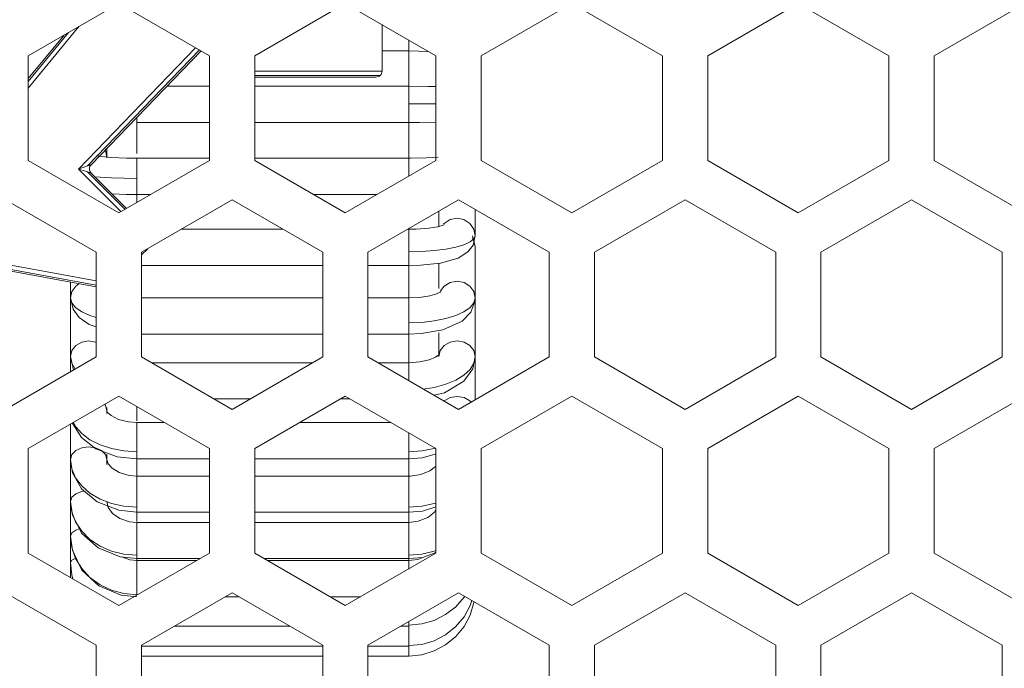
# Model space of a CAD drawing. Units: millimetres. Extents: x 54 to 594, y -420 to -54.
# Drawn here: x 457 to 465, y -217 to -211 of the extents above; entities that cross this region are included whole.
import ezdxf

# ---------------------------------------------------------------- set-up
doc = ezdxf.new("R2010")
doc.units = ezdxf.units.MM
doc.header["$MEASUREMENT"] = 0
doc.layers.add('Lag 1', color=7, linetype='Continuous', lineweight=0)

msp = doc.modelspace()

# ---------------------------------------------------------------- linework, layer by layer
at = {"layer": 'Lag 1', "color": 250, "lineweight": 18, "true_color": 0x1d1d1b}
for p, q in [((456.8589, -211.7242), (457.2788, -211.2136)), ((457.1916, -211.2638), (456.859, -211.6684)), ((457.2748, -212.393), (458.2448, -211.39)), ((457.3486, -212.3676), (458.2765, -211.4082)), ((460.0089, -211.4154), (460.0089, -211.7086)), ((459.7877, -211.5828), (458.7338, -211.5828)), ((458.7339, -211.6181), (459.7729, -211.6181)), ((457.7589, -212.0078), (457.7589, -212.2647)), ((460.0089, -212.0078), (460.0089, -212.3046)), ((457.2748, -212.393), (457.6267, -212.7449)), ((457.349, -212.4171), (457.6583, -212.7264)), ((457.4214, -213.3179), (455.9749, -213.0512)), ((455.9277, -213.0785), (457.4216, -213.3539)), ((457.7964, -213.0834), (457.7993, -213.0803)), ((460.0089, -213.7592), (460.0089, -213.9952)), ((457.7589, -214.3595), (457.7589, -214.4767)), ((457.7589, -214.7749), (457.7589, -214.9276)), ((460.0089, -214.7897), (460.0089, -214.9329)), ((457.7589, -215.2095), (457.7589, -215.3077)), ((460.0089, -215.2329), (460.0089, -215.3163)), ((457.7589, -215.6071), (457.7589, -215.6348)), ((460.0089, -215.6163), (460.0089, -215.6475)), ((457.2257, -215.7837), (457.2276, -215.7829)), ((457.7589, -215.9184), (457.7589, -215.915)), ((460.0089, -216.1373), (460.0089, -216.1658))]:
    msp.add_line(p, q, dxfattribs=at)
for points in [[(460.0089, -211.326), (460.0089, -211.3514), (460.0089, -211.3919), (460.0089, -211.4131), (460.0089, -211.4155)], [(460.0089, -211.7086), (460.0089, -211.7181), (460.0089, -211.7488), (460.0089, -211.7964), (460.0089, -211.8533)], [(460.0089, -211.8533), (460.0089, -211.911), (460.0089, -211.9608), (460.0089, -211.9952), (460.0089, -212.0084), (460.0089, -212.0087)], [(460.0089, -211.8533), (460.1161, -211.8536), (460.2192, -211.8549), (460.2338, -211.8549)], [(457.7589, -212.0086), (457.7589, -212.0086), (457.7589, -211.9951), (457.7589, -211.9644)], [(457.4965, -212.2357), (457.4975, -212.2381), (457.5089, -212.2953)], [(457.7589, -212.4703), (457.7589, -212.4121), (457.7589, -212.3603), (457.7589, -212.323), (457.7589, -212.3055), (457.7589, -212.3047)], [(460.0089, -212.3046), (460.0089, -212.3054), (460.0089, -212.3229), (460.0089, -212.3602), (460.0089, -212.412), (460.0089, -212.4517)], [(457.3486, -212.3676), (457.3327, -212.3732), (457.3147, -212.3792), (457.2951, -212.3861), (457.2748, -212.393)], [(457.2748, -212.393), (457.2952, -212.3996), (457.315, -212.406), (457.333, -212.4121), (457.3489, -212.4171)], [(457.3791, -212.3571), (457.377, -212.3579), (457.3712, -212.3597), (457.3614, -212.3632), (457.3487, -212.3677)], [(457.3797, -212.4272), (457.3736, -212.4198), (457.3689, -212.411), (457.366, -212.4018), (457.3652, -212.3923)], [(457.349, -212.4171), (457.362, -212.4214), (457.3717, -212.4245), (457.3778, -212.4264), (457.3797, -212.4272)], [(457.7589, -212.4703), (457.6515, -212.4693), (457.5483, -212.4658), (457.4533, -212.4605), (457.4099, -212.4574)], [(457.7589, -212.6047), (457.7589, -212.5986), (457.7589, -212.5713), (457.7589, -212.5264), (457.7589, -212.4703)], [(457.7589, -212.5671), (457.7589, -212.6083), (457.7589, -212.6684)], [(460.2966, -212.8487), (460.3027, -212.8424), (460.3514, -212.8109), (460.4088, -212.7998), (460.4662, -212.8109), (460.5149, -212.8424), (460.5475, -212.8895), (460.5588, -212.9453)], [(460.0089, -212.892), (460.0089, -212.8965), (460.0089, -212.9214), (460.0089, -212.9648), (460.0089, -213.0198), (460.0089, -213.0783)], [(460.0089, -213.0783), (460.1161, -213.0757), (460.2192, -213.0682), (460.3145, -213.0558), (460.3979, -213.0394), (460.4661, -213.019), (460.5169, -212.9963), (460.5484, -212.9711), (460.559, -212.9452)], [(460.5589, -213.0379), (460.5475, -212.9848), (460.5377, -212.9668)], [(460.0089, -213.0783), (460.0089, -213.1312), (460.0089, -213.1706), (460.0089, -213.1905), (460.0089, -213.1921)], [(460.0089, -213.192), (460.0089, -213.1962), (460.0089, -213.4592)], [(457.2089, -213.4594), (457.2203, -213.4062), (457.2528, -213.361), (457.278, -213.3422)], [(460.2724, -213.4017), (460.3028, -213.361), (460.3515, -213.3308), (460.4089, -213.3202), (460.4663, -213.3308), (460.515, -213.361), (460.5476, -213.4062), (460.5589, -213.4594)], [(457.4214, -213.6221), (457.3701, -213.6051), (457.3016, -213.5739), (457.2508, -213.5382), (457.2195, -213.4996), (457.2089, -213.4593)], [(460.0089, -213.4592), (460.0089, -213.4701), (460.0089, -213.5024), (460.0089, -213.5505), (460.0089, -213.6079), (460.0089, -213.6653)], [(460.0089, -213.6654), (460.1161, -213.6614), (460.2192, -213.6498), (460.3145, -213.6307), (460.3979, -213.6051), (460.4661, -213.5739), (460.5169, -213.5381), (460.5484, -213.4995), (460.559, -213.4593)], [(460.0089, -213.6654), (460.0089, -213.7144), (460.0089, -213.7474), (460.0089, -213.7593)], [(457.2089, -213.9453), (457.2203, -213.8955), (457.2528, -213.8535), (457.3015, -213.8252), (457.3589, -213.8154), (457.4163, -213.8252), (457.4214, -213.8273)], [(460.2589, -213.9453), (460.2703, -213.8955), (460.3028, -213.8535), (460.3515, -213.8252), (460.4089, -213.8154), (460.4663, -213.8252), (460.515, -213.8535), (460.5476, -213.8955), (460.5589, -213.9453)], [(457.2487, -214.0479), (457.2195, -213.999), (457.209, -213.9453)], [(460.1309, -214.2134), (460.2192, -214.1994), (460.3145, -214.174), (460.3978, -214.1396), (460.4661, -214.0981), (460.5169, -214.0505), (460.5484, -213.9989), (460.559, -213.9454)], [(460.0089, -213.9953), (460.0089, -213.9966), (460.0089, -214.0154), (460.0089, -214.054), (460.0089, -214.1064), (460.0089, -214.1429)], [(460.3008, -214.3115), (460.3029, -214.3099), (460.3515, -214.2843), (460.409, -214.2753), (460.4664, -214.2843), (460.5151, -214.3099), (460.5267, -214.3203)], [(457.4927, -214.34), (457.4975, -214.3482), (457.5088, -214.3911)], [(457.7589, -214.7321), (457.6515, -214.7255), (457.5483, -214.7064), (457.4533, -214.675), (457.3699, -214.6329), (457.3017, -214.5816), (457.2506, -214.5231), (457.2321, -214.4905)], [(457.7589, -214.7321), (457.7589, -214.6797), (457.7589, -214.6215), (457.7589, -214.5659), (457.7589, -214.5215), (457.7589, -214.4953), (457.7589, -214.4897)], [(460.0089, -214.576), (460.0089, -214.6215), (460.0089, -214.6797), (460.0089, -214.7321)], [(457.2089, -214.7952), (457.2203, -214.7553), (457.2528, -214.7214), (457.3015, -214.6989), (457.3589, -214.691), (457.4163, -214.6989), (457.465, -214.7214), (457.4975, -214.7553), (457.5089, -214.7952)], [(457.7589, -214.7897), (457.7589, -214.7887), (457.7589, -214.7704), (457.7589, -214.732)], [(460.0089, -214.7321), (460.1161, -214.7255), (460.2192, -214.7064), (460.2298, -214.7035)], [(460.0089, -214.7321), (460.0089, -214.7702), (460.0089, -214.7887), (460.0089, -214.7898)], [(457.7589, -215.1909), (457.6515, -215.1832), (457.5483, -215.1607), (457.4533, -215.1242), (457.3699, -215.075), (457.3017, -215.0149), (457.2506, -214.9466), (457.2194, -214.8723), (457.2088, -214.7953)], [(457.7589, -215.1909), (457.7589, -215.1427), (457.7589, -215.0856), (457.7589, -215.0279), (457.7589, -214.9787), (457.7589, -214.9453), (457.7589, -214.9329)], [(460.0089, -214.933), (460.0089, -214.933), (460.0089, -214.9454), (460.0089, -214.9787), (460.0089, -215.0279), (460.0089, -215.0856), (460.0089, -215.1428), (460.0089, -215.1909)], [(457.2089, -215.1427), (457.2203, -215.1088), (457.2528, -215.0803), (457.3015, -215.0612), (457.3232, -215.057)], [(457.7589, -215.5877), (457.6515, -215.5792), (457.5483, -215.5538), (457.4533, -215.5128), (457.3699, -215.4572), (457.3017, -215.39), (457.2506, -215.313), (457.2194, -215.2294), (457.2088, -215.1426)], [(460.0089, -215.1909), (460.1161, -215.1832), (460.2192, -215.1607), (460.2338, -215.1562)], [(457.7589, -215.2329), (457.7589, -215.2226), (457.7589, -215.1909)], [(460.0089, -215.1909), (460.0089, -215.2226), (460.0089, -215.2329)], [(457.7589, -215.5877), (457.7589, -215.5448), (457.7589, -215.4898), (457.7589, -215.4313), (457.7589, -215.3781), (457.7589, -215.3384), (457.7589, -215.3181), (457.7589, -215.3162)], [(460.0089, -215.3163), (460.0089, -215.3182), (460.0089, -215.3383), (460.0089, -215.3783), (460.0089, -215.4315), (460.0089, -215.4899), (460.0089, -215.5447), (460.0089, -215.5878)], [(457.2089, -215.4292), (457.2203, -215.4022), (457.2528, -215.3794), (457.2814, -215.3689)], [(457.7589, -215.9148), (457.6515, -215.9056), (457.5483, -215.8778), (457.4533, -215.8331), (457.3699, -215.7725), (457.3017, -215.6989), (457.2506, -215.615), (457.2194, -215.524), (457.2088, -215.4293)], [(460.0089, -215.5877), (460.1161, -215.5792), (460.2192, -215.5538), (460.2338, -215.5488)], [(457.2089, -215.6491), (457.2203, -215.6295), (457.2528, -215.6128), (457.2554, -215.612)], [(457.7589, -215.6163), (457.7589, -215.6121), (457.7589, -215.5877)], [(457.7589, -215.9148), (457.7589, -215.8778), (457.7589, -215.8262), (457.7589, -215.768), (457.7589, -215.7119), (457.7589, -215.6666), (457.7589, -215.6389), (457.7589, -215.6322)], [(460.0089, -215.5877), (460.0089, -215.6123), (460.0089, -215.6162)], [(460.0089, -215.6324), (460.0089, -215.639), (460.0089, -215.6665), (460.0089, -215.702)], [(460.0089, -216.1749), (460.0089, -216.2167), (460.0089, -216.271), (460.0089, -216.3131), (460.0089, -216.3361)], [(460.0089, -216.3372), (460.0089, -216.3708), (460.0089, -216.4065), (460.0089, -216.4219)]]:
    msp.add_lwpolyline(points, dxfattribs=at)
for points in [[(457.6088, -211.0229), (457.6088, -211.0229), (456.859, -211.456), (456.859, -211.456)], [(458.3589, -211.456), (458.3589, -211.456), (457.6088, -211.0229), (457.6088, -211.0229)], [(459.4839, -211.0229), (459.4839, -211.0229), (458.7341, -211.456), (458.7341, -211.456)], [(460.234, -211.456), (460.234, -211.456), (459.4839, -211.0229), (459.4839, -211.0229)], [(461.359, -211.0229), (461.359, -211.0229), (460.6089, -211.456), (460.6089, -211.456)], [(462.1088, -211.456), (462.1088, -211.456), (461.359, -211.0229), (461.359, -211.0229)], [(463.2338, -211.0229), (463.2338, -211.0229), (462.484, -211.456), (462.484, -211.456)], [(463.9839, -211.456), (463.9839, -211.456), (463.2338, -211.0229), (463.2338, -211.0229)], [(465.1089, -211.0229), (465.1089, -211.0229), (464.3588, -211.456), (464.3588, -211.456)], [(459.7876, -211.1983), (459.7876, -211.1983), (459.7876, -211.5827), (459.7876, -211.5827)], [(459.7876, -211.1983), (459.7876, -211.1983), (459.7876, -211.5827), (459.7876, -211.5827)], [(457.1555, -211.2846), (457.1555, -211.2846), (456.859, -211.6454), (456.859, -211.6454)], [(457.3791, -212.3572), (457.3791, -212.3572), (458.2893, -211.4158), (458.2893, -211.4158)], [(458.2893, -211.4158), (458.2893, -211.4158), (457.3791, -212.3572), (457.3791, -212.3572)], [(459.7876, -211.4155), (459.7876, -211.4155), (460.0088, -211.4155), (460.0088, -211.4155)], [(456.859, -211.456), (456.859, -211.456), (456.859, -212.322), (456.859, -212.322)], [(458.3589, -212.322), (458.3589, -212.322), (458.3589, -211.456), (458.3589, -211.456)], [(458.7341, -211.456), (458.7341, -211.456), (458.7341, -212.322), (458.7341, -212.322)], [(460.234, -212.322), (460.234, -212.322), (460.234, -211.456), (460.234, -211.456)], [(460.6089, -211.456), (460.6089, -211.456), (460.6089, -212.322), (460.6089, -212.322)], [(462.1088, -212.322), (462.1088, -212.322), (462.1088, -211.456), (462.1088, -211.456)], [(462.484, -211.456), (462.484, -211.456), (462.484, -212.322), (462.484, -212.322)], [(463.9839, -212.322), (463.9839, -212.322), (463.9839, -211.456), (463.9839, -211.456)], [(464.3588, -211.456), (464.3588, -211.456), (464.3588, -212.322), (464.3588, -212.322)], [(459.7875, -211.5828), (459.7875, -211.5828), (459.7875, -211.5828), (459.7875, -211.5828)], [(458.7341, -211.6327), (458.7341, -211.6327), (459.7376, -211.6327), (459.7376, -211.6327)], [(459.7376, -211.6327), (459.7376, -211.6327), (459.7376, -211.6327), (459.7376, -211.6327)], [(459.773, -211.618), (459.773, -211.618), (459.773, -211.618), (459.773, -211.618)], [(458.3589, -211.7087), (458.3589, -211.7087), (458.0062, -211.7087), (458.0062, -211.7087)], [(460.0088, -211.7087), (460.0088, -211.7087), (458.7341, -211.7087), (458.7341, -211.7087)], [(457.7588, -212.0087), (457.7588, -212.0087), (458.3589, -212.0087), (458.3589, -212.0087)], [(458.7341, -212.0087), (458.7341, -212.0087), (460.0088, -212.0087), (460.0088, -212.0087)], [(457.509, -212.2228), (457.509, -212.2228), (457.509, -212.3013), (457.509, -212.3013)], [(456.859, -212.322), (456.859, -212.322), (457.6088, -212.7548), (457.6088, -212.7548)], [(457.6088, -212.7548), (457.6088, -212.7548), (458.3589, -212.322), (458.3589, -212.322)], [(458.3589, -212.3045), (458.3589, -212.3045), (457.7588, -212.3045), (457.7588, -212.3045)], [(460.0088, -212.3045), (460.0088, -212.3045), (458.7341, -212.3045), (458.7341, -212.3045)], [(458.7341, -212.322), (458.7341, -212.322), (459.4839, -212.7548), (459.4839, -212.7548)], [(459.4839, -212.7548), (459.4839, -212.7548), (460.234, -212.322), (460.234, -212.322)], [(460.6089, -212.322), (460.6089, -212.322), (461.359, -212.7548), (461.359, -212.7548)], [(461.359, -212.7548), (461.359, -212.7548), (462.1088, -212.322), (462.1088, -212.322)], [(462.484, -212.322), (462.484, -212.322), (463.2338, -212.7548), (463.2338, -212.7548)], [(463.2338, -212.7548), (463.2338, -212.7548), (463.9839, -212.322), (463.9839, -212.322)], [(464.3588, -212.322), (464.3588, -212.322), (465.1089, -212.7548), (465.1089, -212.7548)], [(457.3651, -212.3923), (457.3651, -212.3923), (457.3651, -212.3923), (457.3651, -212.3923)], [(457.6715, -212.7188), (457.6715, -212.7188), (457.3797, -212.4273), (457.3797, -212.4273)], [(457.6715, -212.7188), (457.6715, -212.7188), (457.3797, -212.4273), (457.3797, -212.4273)], [(457.4215, -213.0821), (457.4215, -213.0821), (456.6714, -212.649), (456.6714, -212.649)], [(457.7588, -212.6045), (457.7588, -212.6045), (457.8694, -212.6045), (457.8694, -212.6045)], [(458.5465, -212.649), (458.5465, -212.649), (457.7964, -213.0821), (457.7964, -213.0821)], [(459.2963, -213.0821), (459.2963, -213.0821), (458.5465, -212.649), (458.5465, -212.649)], [(459.2235, -212.6045), (459.2235, -212.6045), (459.7442, -212.6045), (459.7442, -212.6045)], [(460.4213, -212.649), (460.4213, -212.649), (459.6715, -213.0821), (459.6715, -213.0821)], [(461.1714, -213.0821), (461.1714, -213.0821), (460.4213, -212.649), (460.4213, -212.649)], [(462.2964, -212.649), (462.2964, -212.649), (461.5463, -213.0821), (461.5463, -213.0821)], [(463.0465, -213.0821), (463.0465, -213.0821), (462.2964, -212.649), (462.2964, -212.649)], [(464.1715, -212.649), (464.1715, -212.649), (463.4214, -213.0821), (463.4214, -213.0821)], [(464.9213, -213.0821), (464.9213, -213.0821), (464.1715, -212.649), (464.1715, -212.649)], [(460.5589, -212.9453), (460.5589, -212.9453), (460.5589, -212.7284), (460.5589, -212.7284)], [(460.5589, -212.9453), (460.5589, -212.9453), (460.5589, -212.7284), (460.5589, -212.7284)], [(460.2588, -212.7429), (460.2588, -212.7429), (460.2588, -212.8726), (460.2588, -212.8726)], [(460.2588, -212.7429), (460.2588, -212.7429), (460.2588, -212.8543), (460.2588, -212.8543)], [(460.2588, -212.8668), (460.2588, -212.8668), (460.2588, -212.7429), (460.2588, -212.7429)], [(460.2588, -212.7665), (460.2588, -212.7665), (460.2588, -212.7514), (460.2588, -212.7514)], [(458.9672, -212.8919), (458.9672, -212.8919), (458.1258, -212.8919), (458.1258, -212.8919)], [(460.0088, -212.8919), (460.0088, -212.8919), (460.0006, -212.8919), (460.0006, -212.8919)], [(460.5589, -213.0379), (460.5589, -213.0379), (460.5372, -212.9461), (460.5372, -212.9461)], [(460.5589, -213.0379), (460.5589, -213.0379), (460.5374, -212.9469), (460.5374, -212.9469)], [(460.5409, -213.0226), (460.5409, -213.0226), (460.5589, -212.9453), (460.5589, -212.9453)], [(457.7964, -213.1041), (457.7964, -213.1041), (457.8485, -213.052), (457.8485, -213.052)], [(457.8485, -213.052), (457.8485, -213.052), (457.7964, -213.1041), (457.7964, -213.1041)], [(460.5589, -213.4594), (460.5589, -213.4594), (460.5589, -213.0379), (460.5589, -213.0379)], [(460.5589, -213.4594), (460.5589, -213.4594), (460.5589, -213.0379), (460.5589, -213.0379)], [(455.9215, -213.0922), (455.9215, -213.0922), (457.4215, -213.3687), (457.4215, -213.3687)], [(457.4215, -213.9481), (457.4215, -213.9481), (457.4215, -213.0821), (457.4215, -213.0821)], [(457.7964, -213.0821), (457.7964, -213.0821), (457.7964, -213.9481), (457.7964, -213.9481)], [(459.2963, -213.9481), (459.2963, -213.9481), (459.2963, -213.0821), (459.2963, -213.0821)], [(459.6715, -213.0821), (459.6715, -213.0821), (459.6715, -213.9481), (459.6715, -213.9481)], [(461.1714, -213.9481), (461.1714, -213.9481), (461.1714, -213.0821), (461.1714, -213.0821)], [(461.5463, -213.0821), (461.5463, -213.0821), (461.5463, -213.9481), (461.5463, -213.9481)], [(463.0465, -213.9481), (463.0465, -213.9481), (463.0465, -213.0821), (463.0465, -213.0821)], [(463.4214, -213.0821), (463.4214, -213.0821), (463.4214, -213.9481), (463.4214, -213.9481)], [(464.9213, -213.9481), (464.9213, -213.9481), (464.9213, -213.0821), (464.9213, -213.0821)], [(457.7964, -213.1919), (457.7964, -213.1919), (459.2963, -213.1919), (459.2963, -213.1919)], [(459.6715, -213.1919), (459.6715, -213.1919), (460.0088, -213.1919), (460.0088, -213.1919)], [(457.209, -213.4594), (457.209, -213.4594), (457.209, -213.3295), (457.209, -213.3295)], [(457.209, -213.4594), (457.209, -213.4594), (457.209, -213.3295), (457.209, -213.3295)], [(457.209, -213.9452), (457.209, -213.9452), (457.209, -213.3827), (457.209, -213.3827)], [(457.209, -213.9452), (457.209, -213.9452), (457.209, -213.3827), (457.209, -213.3827)], [(460.5589, -213.9452), (460.5589, -213.9452), (460.5589, -213.3827), (460.5589, -213.3827)], [(460.5589, -213.9452), (460.5589, -213.9452), (460.5589, -213.3827), (460.5589, -213.3827)], [(459.2963, -213.4592), (459.2963, -213.4592), (457.7964, -213.4592), (457.7964, -213.4592)], [(460.0088, -213.4592), (460.0088, -213.4592), (459.6715, -213.4592), (459.6715, -213.4592)], [(457.209, -214.0709), (457.209, -214.0709), (457.209, -213.7007), (457.209, -213.7007)], [(457.209, -214.0709), (457.209, -214.0709), (457.209, -213.7007), (457.209, -213.7007)], [(460.5589, -214.3019), (460.5589, -214.3019), (460.5589, -213.7007), (460.5589, -213.7007)], [(460.5589, -214.3019), (460.5589, -214.3019), (460.5589, -213.7007), (460.5589, -213.7007)], [(457.7964, -213.7592), (457.7964, -213.7592), (459.2963, -213.7592), (459.2963, -213.7592)], [(459.6715, -213.7592), (459.6715, -213.7592), (460.0088, -213.7592), (460.0088, -213.7592)], [(460.2588, -213.7481), (460.2588, -213.7481), (460.2588, -213.9452), (460.2588, -213.9452)], [(456.6714, -214.3812), (456.6714, -214.3812), (457.4215, -213.9481), (457.4215, -213.9481)], [(457.7964, -213.9481), (457.7964, -213.9481), (458.5465, -214.3812), (458.5465, -214.3812)], [(458.5465, -214.3812), (458.5465, -214.3812), (459.2963, -213.9481), (459.2963, -213.9481)], [(459.6715, -213.9481), (459.6715, -213.9481), (460.4213, -214.3812), (460.4213, -214.3812)], [(460.4213, -214.3812), (460.4213, -214.3812), (461.1714, -213.9481), (461.1714, -213.9481)], [(461.5463, -213.9481), (461.5463, -213.9481), (462.2964, -214.3812), (462.2964, -214.3812)], [(462.2964, -214.3812), (462.2964, -214.3812), (463.0465, -213.9481), (463.0465, -213.9481)], [(463.4214, -213.9481), (463.4214, -213.9481), (464.1715, -214.3812), (464.1715, -214.3812)], [(464.1715, -214.3812), (464.1715, -214.3812), (464.9213, -213.9481), (464.9213, -213.9481)], [(457.209, -214.0709), (457.209, -214.0709), (457.209, -213.9859), (457.209, -213.9859)], [(457.209, -214.0709), (457.209, -214.0709), (457.209, -213.9859), (457.209, -213.9859)], [(459.2148, -213.9952), (459.2148, -213.9952), (457.8781, -213.9952), (457.8781, -213.9952)], [(460.0088, -213.9952), (460.0088, -213.9952), (459.753, -213.9952), (459.753, -213.9952)], [(460.5589, -214.3019), (460.5589, -214.3019), (460.5589, -213.9859), (460.5589, -213.9859)], [(460.5589, -214.3019), (460.5589, -214.3019), (460.5589, -213.9859), (460.5589, -213.9859)], [(457.6088, -214.273), (457.6088, -214.273), (456.859, -214.7059), (456.859, -214.7059)], [(458.3589, -214.7059), (458.3589, -214.7059), (457.6088, -214.273), (457.6088, -214.273)], [(459.4839, -214.273), (459.4839, -214.273), (458.7341, -214.7059), (458.7341, -214.7059)], [(460.234, -214.7059), (460.234, -214.7059), (459.4839, -214.273), (459.4839, -214.273)], [(460.5589, -214.3019), (460.5589, -214.3019), (460.5589, -214.2325), (460.5589, -214.2325)], [(460.5589, -214.3019), (460.5589, -214.3019), (460.5589, -214.2325), (460.5589, -214.2325)], [(461.359, -214.273), (461.359, -214.273), (460.6089, -214.7059), (460.6089, -214.7059)], [(462.1088, -214.7059), (462.1088, -214.7059), (461.359, -214.273), (461.359, -214.273)], [(463.2338, -214.273), (463.2338, -214.273), (462.484, -214.7059), (462.484, -214.7059)], [(463.9839, -214.7059), (463.9839, -214.7059), (463.2338, -214.273), (463.2338, -214.273)], [(465.1089, -214.273), (465.1089, -214.273), (464.3588, -214.7059), (464.3588, -214.7059)], [(458.3978, -214.2952), (458.3978, -214.2952), (458.6951, -214.2952), (458.6951, -214.2952)], [(459.4453, -214.2952), (459.4453, -214.2952), (459.5225, -214.2952), (459.5225, -214.2952)], [(457.5088, -214.391), (457.5088, -214.391), (457.509, -214.3934), (457.509, -214.3934)], [(457.509, -214.3651), (457.509, -214.3651), (457.509, -214.4143), (457.509, -214.4143)], [(457.209, -215.4292), (457.209, -215.4292), (457.209, -214.5037), (457.209, -214.5037)], [(457.209, -215.1427), (457.209, -215.1427), (457.209, -214.5037), (457.209, -214.5037)], [(457.209, -214.7953), (457.209, -214.7953), (457.209, -214.5037), (457.209, -214.5037)], [(457.209, -215.1427), (457.209, -215.1427), (457.209, -214.5037), (457.209, -214.5037)], [(457.209, -214.7953), (457.209, -214.7953), (457.209, -214.5037), (457.209, -214.5037)], [(457.209, -215.4292), (457.209, -215.4292), (457.209, -214.5037), (457.209, -214.5037)], [(457.9845, -214.4897), (457.9845, -214.4897), (457.7588, -214.4897), (457.7588, -214.4897)], [(459.8593, -214.4897), (459.8593, -214.4897), (459.1084, -214.4897), (459.1084, -214.4897)], [(457.209, -215.6491), (457.209, -215.6491), (457.209, -214.5918), (457.209, -214.5918)], [(457.209, -215.6491), (457.209, -215.6491), (457.209, -214.5918), (457.209, -214.5918)], [(456.859, -214.7059), (456.859, -214.7059), (456.859, -215.5719), (456.859, -215.5719)], [(457.209, -215.774), (457.209, -215.774), (457.209, -214.6977), (457.209, -214.6977)], [(457.209, -215.774), (457.209, -215.774), (457.209, -214.6977), (457.209, -214.6977)], [(457.209, -215.774), (457.209, -215.774), (457.209, -214.7511), (457.209, -214.7511)], [(457.209, -215.774), (457.209, -215.774), (457.209, -214.7511), (457.209, -214.7511)], [(457.509, -214.7953), (457.509, -214.7953), (457.509, -214.7577), (457.509, -214.7577)], [(457.509, -214.7953), (457.509, -214.7953), (457.509, -214.7577), (457.509, -214.7577)], [(457.509, -214.7953), (457.509, -214.7953), (457.509, -214.7577), (457.509, -214.7577)], [(457.509, -214.7953), (457.509, -214.7953), (457.509, -214.7577), (457.509, -214.7577)], [(457.509, -214.7953), (457.509, -214.7953), (457.509, -214.7577), (457.509, -214.7577)], [(457.509, -214.7953), (457.509, -214.7953), (457.509, -214.7577), (457.509, -214.7577)], [(457.509, -214.7688), (457.509, -214.7688), (457.509, -214.8387), (457.509, -214.8387)], [(458.3589, -215.5719), (458.3589, -215.5719), (458.3589, -214.7059), (458.3589, -214.7059)], [(458.7341, -214.7059), (458.7341, -214.7059), (458.7341, -215.5719), (458.7341, -215.5719)], [(460.234, -215.5719), (460.234, -215.5719), (460.234, -214.7059), (460.234, -214.7059)], [(460.6089, -214.7059), (460.6089, -214.7059), (460.6089, -215.5719), (460.6089, -215.5719)], [(462.1088, -215.5719), (462.1088, -215.5719), (462.1088, -214.7059), (462.1088, -214.7059)], [(462.484, -214.7059), (462.484, -214.7059), (462.484, -215.5719), (462.484, -215.5719)], [(463.9839, -215.5719), (463.9839, -215.5719), (463.9839, -214.7059), (463.9839, -214.7059)], [(464.3588, -214.7059), (464.3588, -214.7059), (464.3588, -215.5719), (464.3588, -215.5719)], [(457.7588, -214.7897), (457.7588, -214.7897), (458.3589, -214.7897), (458.3589, -214.7897)], [(458.7341, -214.7897), (458.7341, -214.7897), (460.0088, -214.7897), (460.0088, -214.7897)], [(458.3589, -214.9329), (458.3589, -214.9329), (457.7588, -214.9329), (457.7588, -214.9329)], [(460.0088, -214.9329), (460.0088, -214.9329), (458.7341, -214.9329), (458.7341, -214.9329)], [(457.7588, -215.2329), (457.7588, -215.2329), (458.3589, -215.2329), (458.3589, -215.2329)], [(458.7341, -215.2329), (458.7341, -215.2329), (460.0088, -215.2329), (460.0088, -215.2329)], [(458.3589, -215.3163), (458.3589, -215.3163), (457.7588, -215.3163), (457.7588, -215.3163)], [(460.0088, -215.3163), (460.0088, -215.3163), (458.7341, -215.3163), (458.7341, -215.3163)], [(456.859, -215.5719), (456.859, -215.5719), (457.6088, -216.005), (457.6088, -216.005)], [(457.6088, -216.005), (457.6088, -216.005), (458.3589, -215.5719), (458.3589, -215.5719)], [(458.7341, -215.5719), (458.7341, -215.5719), (459.4839, -216.005), (459.4839, -216.005)], [(459.4839, -216.005), (459.4839, -216.005), (460.234, -215.5719), (460.234, -215.5719)], [(460.6089, -215.5719), (460.6089, -215.5719), (461.359, -216.005), (461.359, -216.005)], [(461.359, -216.005), (461.359, -216.005), (462.1088, -215.5719), (462.1088, -215.5719)], [(462.484, -215.5719), (462.484, -215.5719), (463.2338, -216.005), (463.2338, -216.005)], [(463.2338, -216.005), (463.2338, -216.005), (463.9839, -215.5719), (463.9839, -215.5719)], [(464.3588, -215.5719), (464.3588, -215.5719), (465.1089, -216.005), (465.1089, -216.005)], [(457.7588, -215.6163), (457.7588, -215.6163), (458.2822, -215.6163), (458.2822, -215.6163)], [(458.2543, -215.6324), (458.2543, -215.6324), (457.7588, -215.6324), (457.7588, -215.6324)], [(458.8108, -215.6163), (458.8108, -215.6163), (460.0088, -215.6163), (460.0088, -215.6163)], [(460.0088, -215.6324), (460.0088, -215.6324), (458.8386, -215.6324), (458.8386, -215.6324)], [(457.4215, -216.332), (457.4215, -216.332), (456.6714, -215.8991), (456.6714, -215.8991)], [(458.5465, -215.8991), (458.5465, -215.8991), (457.7964, -216.332), (457.7964, -216.332)], [(459.2963, -216.332), (459.2963, -216.332), (458.5465, -215.8991), (458.5465, -215.8991)], [(460.4213, -215.8991), (460.4213, -215.8991), (459.6715, -216.332), (459.6715, -216.332)], [(461.1714, -216.332), (461.1714, -216.332), (460.4213, -215.8991), (460.4213, -215.8991)], [(462.2964, -215.8991), (462.2964, -215.8991), (461.5463, -216.332), (461.5463, -216.332)], [(463.0465, -216.332), (463.0465, -216.332), (462.2964, -215.8991), (462.2964, -215.8991)], [(464.1715, -215.8991), (464.1715, -215.8991), (463.4214, -216.332), (463.4214, -216.332)], [(464.9213, -216.332), (464.9213, -216.332), (464.1715, -215.8991), (464.1715, -215.8991)], [(458.4888, -215.9325), (458.4888, -215.9325), (458.6039, -215.9325), (458.6039, -215.9325)], [(459.3582, -215.9325), (459.3582, -215.9325), (459.6096, -215.9325), (459.6096, -215.9325)], [(458.0686, -216.1748), (458.0686, -216.1748), (459.0243, -216.1748), (459.0243, -216.1748)], [(459.9437, -216.1748), (459.9437, -216.1748), (460.0088, -216.1748), (460.0088, -216.1748)], [(460.0088, -216.1658), (460.0088, -216.1658), (460.0088, -216.1748), (460.0088, -216.1748)], [(457.4215, -217.1982), (457.4215, -217.1982), (457.4215, -216.332), (457.4215, -216.332)], [(457.7964, -216.332), (457.7964, -216.332), (457.7964, -217.1982), (457.7964, -217.1982)], [(457.7964, -216.3394), (457.7964, -216.3394), (459.2963, -216.3394), (459.2963, -216.3394)], [(459.2963, -217.1982), (459.2963, -217.1982), (459.2963, -216.332), (459.2963, -216.332)], [(459.6715, -216.332), (459.6715, -216.332), (459.6715, -217.1982), (459.6715, -217.1982)], [(459.6715, -216.3394), (459.6715, -216.3394), (460.0088, -216.3394), (460.0088, -216.3394)], [(460.0088, -216.336), (460.0088, -216.336), (460.0088, -216.3394), (460.0088, -216.3394)], [(461.1714, -217.1982), (461.1714, -217.1982), (461.1714, -216.332), (461.1714, -216.332)], [(461.5463, -216.332), (461.5463, -216.332), (461.5463, -217.1982), (461.5463, -217.1982)], [(463.0465, -217.1982), (463.0465, -217.1982), (463.0465, -216.332), (463.0465, -216.332)], [(463.4214, -216.332), (463.4214, -216.332), (463.4214, -217.1982), (463.4214, -217.1982)], [(464.9213, -217.1982), (464.9213, -217.1982), (464.9213, -216.332), (464.9213, -216.332)], [(457.7964, -216.4222), (457.7964, -216.4222), (459.2963, -216.4222), (459.2963, -216.4222)], [(459.6715, -216.4222), (459.6715, -216.4222), (460.0088, -216.4222), (460.0088, -216.4222)], [(460.0088, -216.422), (460.0088, -216.422), (460.0088, -216.4222), (460.0088, -216.4222)]]:
    msp.add_open_spline(points, degree=3, dxfattribs=at)
for points, knots in [([(460.0088, -211.4155), (460.0088, -211.4155), (460.093, -211.4171), (460.093, -211.4171), (460.093, -211.4171), (460.1774, -211.4232), (460.1774, -211.4232)], [0, 0, 0, 0, 1, 1, 1, 2, 2, 2, 2]), ([(459.7876, -211.5827), (459.7876, -211.5827), (459.7866, -211.5925), (459.7866, -211.5925), (459.7866, -211.5925), (459.7839, -211.6018), (459.7839, -211.6018), (459.7839, -211.6018), (459.7792, -211.6105), (459.7792, -211.6105), (459.7792, -211.6105), (459.7731, -211.6182), (459.7731, -211.6182)], [0, 0, 0, 0, 1, 1, 1, 2, 2, 2, 3, 3, 3, 4, 4, 4, 4]), ([(459.7731, -211.6182), (459.7731, -211.6182), (459.7792, -211.6105), (459.7792, -211.6105), (459.7792, -211.6105), (459.7839, -211.6018), (459.7839, -211.6018), (459.7839, -211.6018), (459.7866, -211.5925), (459.7866, -211.5925), (459.7866, -211.5925), (459.7876, -211.5827), (459.7876, -211.5827)], [0, 0, 0, 0, 1, 1, 1, 2, 2, 2, 3, 3, 3, 4, 4, 4, 4]), ([(459.7376, -211.6327), (459.7376, -211.6327), (459.7474, -211.6317), (459.7474, -211.6317), (459.7474, -211.6317), (459.7567, -211.629), (459.7567, -211.629), (459.7567, -211.629), (459.7654, -211.6243), (459.7654, -211.6243), (459.7654, -211.6243), (459.7731, -211.6182), (459.7731, -211.6182)], [0, 0, 0, 0, 1, 1, 1, 2, 2, 2, 3, 3, 3, 4, 4, 4, 4]), ([(459.7731, -211.6182), (459.7731, -211.6182), (459.7654, -211.6243), (459.7654, -211.6243), (459.7654, -211.6243), (459.7567, -211.629), (459.7567, -211.629), (459.7567, -211.629), (459.7474, -211.6317), (459.7474, -211.6317), (459.7474, -211.6317), (459.7376, -211.6327), (459.7376, -211.6327)], [0, 0, 0, 0, 1, 1, 1, 2, 2, 2, 3, 3, 3, 4, 4, 4, 4]), ([(460.234, -211.7113), (460.234, -211.7113), (460.1683, -211.7097), (460.1683, -211.7097), (460.1683, -211.7097), (460.0088, -211.7087), (460.0088, -211.7087)], [0, 0, 0, 0, 1, 1, 1, 2, 2, 2, 2]), ([(460.0088, -212.0087), (460.0088, -212.0087), (460.0977, -212.009), (460.0977, -212.009), (460.0977, -212.009), (460.2297, -212.0108), (460.2297, -212.0108), (460.2297, -212.0108), (460.234, -212.0111), (460.234, -212.0111)], [0, 0, 0, 0, 1, 1, 1, 2, 2, 2, 3, 3, 3, 3]), ([(457.7588, -212.3045), (457.7588, -212.3045), (457.6723, -212.3034), (457.6723, -212.3034), (457.6723, -212.3034), (457.5482, -212.2979), (457.5482, -212.2979), (457.5482, -212.2979), (457.4667, -212.2902), (457.4667, -212.2902), (457.4667, -212.2902), (457.4312, -212.2847), (457.4312, -212.2847), (457.4312, -212.2847), (457.4244, -212.2828), (457.4244, -212.2828)], [0, 0, 0, 0, 1, 1, 1, 2, 2, 2, 3, 3, 3, 4, 4, 4, 5, 5, 5, 5]), ([(460.252, -212.2955), (460.252, -212.2955), (460.1519, -212.3016), (460.1519, -212.3016), (460.1519, -212.3016), (460.0236, -212.3045), (460.0236, -212.3045), (460.0236, -212.3045), (460.0088, -212.3045), (460.0088, -212.3045)], [0, 0, 0, 0, 1, 1, 1, 2, 2, 2, 3, 3, 3, 3]), ([(457.3654, -212.3953), (457.3654, -212.3953), (457.3651, -212.3881), (457.3651, -212.3881), (457.3651, -212.3881), (457.3672, -212.3773), (457.3672, -212.3773), (457.3672, -212.3773), (457.372, -212.3667), (457.372, -212.3667), (457.372, -212.3667), (457.3791, -212.3572), (457.3791, -212.3572)], [0, 0, 0, 0, 1, 1, 1, 2, 2, 2, 3, 3, 3, 4, 4, 4, 4]), ([(457.3791, -212.3572), (457.3791, -212.3572), (457.373, -212.3646), (457.373, -212.3646), (457.373, -212.3646), (457.3686, -212.3733), (457.3686, -212.3733), (457.3686, -212.3733), (457.3659, -212.3826), (457.3659, -212.3826), (457.3659, -212.3826), (457.3651, -212.3923), (457.3651, -212.3923)], [0, 0, 0, 0, 1, 1, 1, 2, 2, 2, 3, 3, 3, 4, 4, 4, 4]), ([(457.3651, -212.3923), (457.3651, -212.3923), (457.3659, -212.3826), (457.3659, -212.3826), (457.3659, -212.3826), (457.3686, -212.3733), (457.3686, -212.3733), (457.3686, -212.3733), (457.373, -212.3646), (457.373, -212.3646), (457.373, -212.3646), (457.3791, -212.3572), (457.3791, -212.3572)], [0, 0, 0, 0, 1, 1, 1, 2, 2, 2, 3, 3, 3, 4, 4, 4, 4]), ([(457.3651, -212.3923), (457.3651, -212.3923), (457.3662, -212.4019), (457.3662, -212.4019), (457.3662, -212.4019), (457.3691, -212.4111), (457.3691, -212.4111), (457.3691, -212.4111), (457.3736, -212.4196), (457.3736, -212.4196), (457.3736, -212.4196), (457.3797, -212.4273), (457.3797, -212.4273)], [0, 0, 0, 0, 1, 1, 1, 2, 2, 2, 3, 3, 3, 4, 4, 4, 4]), ([(457.5508, -212.5982), (457.5508, -212.5982), (457.6702, -212.6035), (457.6702, -212.6035), (457.6702, -212.6035), (457.7588, -212.6045), (457.7588, -212.6045)], [0, 0, 0, 0, 1, 1, 1, 2, 2, 2, 2]), ([(460.3014, -212.8535), (460.3014, -212.8535), (460.3006, -212.8538), (460.3006, -212.8538), (460.3006, -212.8538), (460.2853, -212.8596), (460.2853, -212.8596), (460.2853, -212.8596), (460.2464, -212.8702), (460.2464, -212.8702), (460.2464, -212.8702), (460.175, -212.8821), (460.175, -212.8821), (460.175, -212.8821), (460.0713, -212.8906), (460.0713, -212.8906), (460.0713, -212.8906), (460.0088, -212.8919), (460.0088, -212.8919)], [0, 0, 0, 0, 1, 1, 1, 2, 2, 2, 3, 3, 3, 4, 4, 4, 5, 5, 5, 6, 6, 6, 6]), ([(460.0088, -213.1919), (460.0088, -213.1919), (460.1075, -213.1893), (460.1075, -213.1893), (460.1075, -213.1893), (460.2718, -213.171), (460.2718, -213.171), (460.2718, -213.171), (460.4178, -213.13), (460.4178, -213.13), (460.4178, -213.13), (460.498, -213.0795), (460.498, -213.0795), (460.498, -213.0795), (460.5409, -213.0226), (460.5409, -213.0226), (460.5409, -213.0226), (460.5589, -212.9453), (460.5589, -212.9453)], [0, 0, 0, 0, 1, 1, 1, 2, 2, 2, 3, 3, 3, 4, 4, 4, 5, 5, 5, 6, 6, 6, 6]), ([(460.2588, -213.1734), (460.2588, -213.1734), (460.2588, -213.1768), (460.2588, -213.1768), (460.2588, -213.1768), (460.2588, -213.3827), (460.2588, -213.3827)], [0, 0, 0, 0, 1, 1, 1, 2, 2, 2, 2]), ([(457.209, -213.4594), (457.209, -213.4594), (457.231, -213.5525), (457.231, -213.5525), (457.231, -213.5525), (457.2804, -213.62), (457.2804, -213.62), (457.2804, -213.62), (457.3627, -213.6788), (457.3627, -213.6788), (457.3627, -213.6788), (457.4215, -213.6997), (457.4215, -213.6997)], [0, 0, 0, 0, 1, 1, 1, 2, 2, 2, 3, 3, 3, 4, 4, 4, 4]), ([(460.2776, -213.4057), (460.2776, -213.4057), (460.2779, -213.4054), (460.2779, -213.4054), (460.2779, -213.4054), (460.2681, -213.4118), (460.2681, -213.4118), (460.2681, -213.4118), (460.2387, -213.425), (460.2387, -213.425), (460.2387, -213.425), (460.1824, -213.4414), (460.1824, -213.4414), (460.1824, -213.4414), (460.0969, -213.4549), (460.0969, -213.4549), (460.0969, -213.4549), (460.0088, -213.4592), (460.0088, -213.4592)], [0, 0, 0, 0, 1, 1, 1, 2, 2, 2, 3, 3, 3, 4, 4, 4, 5, 5, 5, 6, 6, 6, 6]), ([(460.0088, -213.7592), (460.0088, -213.7592), (460.112, -213.7547), (460.112, -213.7547), (460.112, -213.7547), (460.2901, -213.7235), (460.2901, -213.7235), (460.2901, -213.7235), (460.4499, -213.6512), (460.4499, -213.6512), (460.4499, -213.6512), (460.5234, -213.5764), (460.5234, -213.5764), (460.5234, -213.5764), (460.5568, -213.4891), (460.5568, -213.4891), (460.5568, -213.4891), (460.5589, -213.4594), (460.5589, -213.4594)], [0, 0, 0, 0, 1, 1, 1, 2, 2, 2, 3, 3, 3, 4, 4, 4, 5, 5, 5, 6, 6, 6, 6]), ([(457.209, -213.9452), (457.209, -213.9452), (457.2331, -214.0534), (457.2331, -214.0534), (457.2331, -214.0534), (457.2349, -214.0558), (457.2349, -214.0558)], [0, 0, 0, 0, 1, 1, 1, 2, 2, 2, 2]), ([(460.2612, -213.9283), (460.2612, -213.9283), (460.2591, -213.9299), (460.2591, -213.9299), (460.2591, -213.9299), (460.2303, -213.9497), (460.2303, -213.9497), (460.2303, -213.9497), (460.1782, -213.9711), (460.1782, -213.9711), (460.1782, -213.9711), (460.1006, -213.9886), (460.1006, -213.9886), (460.1006, -213.9886), (460.0088, -213.9952), (460.0088, -213.9952)], [0, 0, 0, 0, 1, 1, 1, 2, 2, 2, 3, 3, 3, 4, 4, 4, 5, 5, 5, 5]), ([(460.2197, -214.2648), (460.2197, -214.2648), (460.3041, -214.2447), (460.3041, -214.2447), (460.3041, -214.2447), (460.466, -214.1473), (460.466, -214.1473), (460.466, -214.1473), (460.5385, -214.0449), (460.5385, -214.0449), (460.5385, -214.0449), (460.5589, -213.9452), (460.5589, -213.9452)], [0, 0, 0, 0, 1, 1, 1, 2, 2, 2, 3, 3, 3, 4, 4, 4, 4]), ([(457.7588, -214.4897), (457.7588, -214.4897), (457.6898, -214.4849), (457.6898, -214.4849), (457.6898, -214.4849), (457.6053, -214.464), (457.6053, -214.464), (457.6053, -214.464), (457.5448, -214.4334), (457.5448, -214.4334), (457.5448, -214.4334), (457.5156, -214.4064), (457.5156, -214.4064), (457.5156, -214.4064), (457.509, -214.3942), (457.509, -214.3942), (457.509, -214.3942), (457.509, -214.3934), (457.509, -214.3934)], [0, 0, 0, 0, 1, 1, 1, 2, 2, 2, 3, 3, 3, 4, 4, 4, 5, 5, 5, 6, 6, 6, 6]), ([(457.2272, -214.4931), (457.2272, -214.4931), (457.2288, -214.5016), (457.2288, -214.5016), (457.2288, -214.5016), (457.2987, -214.6146), (457.2987, -214.6146), (457.2987, -214.6146), (457.4191, -214.708), (457.4191, -214.708), (457.4191, -214.708), (457.5961, -214.7728), (457.5961, -214.7728), (457.5961, -214.7728), (457.7588, -214.7897), (457.7588, -214.7897)], [0, 0, 0, 0, 1, 1, 1, 2, 2, 2, 3, 3, 3, 4, 4, 4, 5, 5, 5, 5]), ([(457.509, -214.7577), (457.509, -214.7577), (457.509, -214.7551), (457.509, -214.7551), (457.509, -214.7551), (457.509, -214.7511), (457.509, -214.7511)], [0, 0, 0, 0, 1, 1, 1, 2, 2, 2, 2]), ([(460.0088, -214.7897), (460.0088, -214.7897), (460.1202, -214.7818), (460.1202, -214.7818), (460.1202, -214.7818), (460.2268, -214.7508), (460.2268, -214.7508)], [0, 0, 0, 0, 1, 1, 1, 2, 2, 2, 2]), ([(457.209, -214.7953), (457.209, -214.7953), (457.2265, -214.9059), (457.2265, -214.9059), (457.2265, -214.9059), (457.3008, -215.0392), (457.3008, -215.0392), (457.3008, -215.0392), (457.4291, -215.1469), (457.4291, -215.1469), (457.4291, -215.1469), (457.6083, -215.2165), (457.6083, -215.2165), (457.6083, -215.2165), (457.7588, -215.2329), (457.7588, -215.2329)], [0, 0, 0, 0, 1, 1, 1, 2, 2, 2, 3, 3, 3, 4, 4, 4, 5, 5, 5, 5]), ([(457.7588, -214.9329), (457.7588, -214.9329), (457.6934, -214.9276), (457.6934, -214.9276), (457.6934, -214.9276), (457.6125, -214.904), (457.6125, -214.904), (457.6125, -214.904), (457.5527, -214.8683), (457.5527, -214.8683), (457.5527, -214.8683), (457.5199, -214.8313), (457.5199, -214.8313), (457.5199, -214.8313), (457.509, -214.7953), (457.509, -214.7953)], [0, 0, 0, 0, 1, 1, 1, 2, 2, 2, 3, 3, 3, 4, 4, 4, 5, 5, 5, 5]), ([(460.234, -214.849), (460.234, -214.849), (460.2311, -214.8535), (460.2311, -214.8535), (460.2311, -214.8535), (460.1834, -214.8903), (460.1834, -214.8903), (460.1834, -214.8903), (460.1086, -214.9202), (460.1086, -214.9202), (460.1086, -214.9202), (460.0236, -214.9326), (460.0236, -214.9326), (460.0236, -214.9326), (460.0088, -214.9329), (460.0088, -214.9329)], [0, 0, 0, 0, 1, 1, 1, 2, 2, 2, 3, 3, 3, 4, 4, 4, 5, 5, 5, 5]), ([(457.209, -215.1427), (457.209, -215.1427), (457.2249, -215.257), (457.2249, -215.257), (457.2249, -215.257), (457.3024, -215.4075), (457.3024, -215.4075), (457.3024, -215.4075), (457.4371, -215.5274), (457.4371, -215.5274), (457.4371, -215.5274), (457.6191, -215.601), (457.6191, -215.601), (457.6191, -215.601), (457.7588, -215.6163), (457.7588, -215.6163)], [0, 0, 0, 0, 1, 1, 1, 2, 2, 2, 3, 3, 3, 4, 4, 4, 5, 5, 5, 5]), ([(457.7588, -215.3163), (457.7588, -215.3163), (457.6964, -215.3104), (457.6964, -215.3104), (457.6964, -215.3104), (457.617, -215.2845), (457.617, -215.2845), (457.617, -215.2845), (457.5564, -215.2427), (457.5564, -215.2427), (457.5564, -215.2427), (457.5204, -215.1935), (457.5204, -215.1935), (457.5204, -215.1935), (457.509, -215.1427), (457.509, -215.1427)], [0, 0, 0, 0, 1, 1, 1, 2, 2, 2, 3, 3, 3, 4, 4, 4, 5, 5, 5, 5]), ([(460.0088, -215.2329), (460.0088, -215.2329), (460.1236, -215.2234), (460.1236, -215.2234), (460.1236, -215.2234), (460.234, -215.1866), (460.234, -215.1866)], [0, 0, 0, 0, 1, 1, 1, 2, 2, 2, 2]), ([(460.234, -215.2107), (460.234, -215.2107), (460.2226, -215.2305), (460.2226, -215.2305), (460.2226, -215.2305), (460.1681, -215.2752), (460.1681, -215.2752), (460.1681, -215.2752), (460.0866, -215.3073), (460.0866, -215.3073), (460.0866, -215.3073), (460.0088, -215.3163), (460.0088, -215.3163)], [0, 0, 0, 0, 1, 1, 1, 2, 2, 2, 3, 3, 3, 4, 4, 4, 4]), ([(457.209, -215.4292), (457.209, -215.4292), (457.2241, -215.5467), (457.2241, -215.5467), (457.2241, -215.5467), (457.3034, -215.7116), (457.3034, -215.7116), (457.3034, -215.7116), (457.4432, -215.8415), (457.4432, -215.8415), (457.4432, -215.8415), (457.6281, -215.9179), (457.6281, -215.9179), (457.6281, -215.9179), (457.7588, -215.9325), (457.7588, -215.9325)], [0, 0, 0, 0, 1, 1, 1, 2, 2, 2, 3, 3, 3, 4, 4, 4, 5, 5, 5, 5]), ([(460.0088, -215.6163), (460.0088, -215.6163), (460.1266, -215.6055), (460.1266, -215.6055), (460.1266, -215.6055), (460.234, -215.5658), (460.234, -215.5658)], [0, 0, 0, 0, 1, 1, 1, 2, 2, 2, 2]), ([(457.2283, -215.7851), (457.2283, -215.7851), (457.2196, -215.7499), (457.2196, -215.7499), (457.2196, -215.7499), (457.209, -215.6491), (457.209, -215.6491)], [0, 0, 0, 0, 1, 1, 1, 2, 2, 2, 2]), ([(457.7588, -215.6324), (457.7588, -215.6324), (457.6987, -215.6264), (457.6987, -215.6264), (457.6987, -215.6264), (457.6337, -215.6025), (457.6337, -215.6025)], [0, 0, 0, 0, 1, 1, 1, 2, 2, 2, 2]), ([(460.1247, -215.6057), (460.1247, -215.6057), (460.0832, -215.6232), (460.0832, -215.6232), (460.0832, -215.6232), (460.0088, -215.6324), (460.0088, -215.6324)], [0, 0, 0, 0, 1, 1, 1, 2, 2, 2, 2]), ([(460.0088, -216.1658), (460.0088, -216.1658), (460.1163, -216.1561), (460.1163, -216.1561), (460.1163, -216.1561), (460.2194, -216.1267), (460.2194, -216.1267), (460.2194, -216.1267), (460.3144, -216.0788), (460.3144, -216.0788), (460.3144, -216.0788), (460.3978, -216.0145), (460.3978, -216.0145), (460.3978, -216.0145), (460.4663, -215.9362), (460.4663, -215.9362), (460.4663, -215.9362), (460.4718, -215.9282), (460.4718, -215.9282)], [0, 0, 0, 0, 1, 1, 1, 2, 2, 2, 3, 3, 3, 4, 4, 4, 5, 5, 5, 6, 6, 6, 6]), ([(460.0088, -216.336), (460.0088, -216.336), (460.1163, -216.3256), (460.1163, -216.3256), (460.1163, -216.3256), (460.2194, -216.2952), (460.2194, -216.2952), (460.2194, -216.2952), (460.3144, -216.2455), (460.3144, -216.2455), (460.3144, -216.2455), (460.3978, -216.1785), (460.3978, -216.1785), (460.3978, -216.1785), (460.4663, -216.097), (460.4663, -216.097), (460.4663, -216.097), (460.5171, -216.0039), (460.5171, -216.0039), (460.5171, -216.0039), (460.5324, -215.9632), (460.5324, -215.9632)], [0, 0, 0, 0, 1, 1, 1, 2, 2, 2, 3, 3, 3, 4, 4, 4, 5, 5, 5, 6, 6, 6, 7, 7, 7, 7]), ([(460.0088, -216.422), (460.0088, -216.422), (460.1163, -216.4114), (460.1163, -216.4114), (460.1163, -216.4114), (460.2194, -216.3802), (460.2194, -216.3802), (460.2194, -216.3802), (460.3144, -216.3296), (460.3144, -216.3296), (460.3144, -216.3296), (460.3978, -216.2614), (460.3978, -216.2614), (460.3978, -216.2614), (460.4663, -216.178), (460.4663, -216.178), (460.4663, -216.178), (460.5171, -216.0833), (460.5171, -216.0833), (460.5171, -216.0833), (460.5483, -215.9804), (460.5483, -215.9804), (460.5483, -215.9804), (460.5496, -215.9732), (460.5496, -215.9732)], [0, 0, 0, 0, 1, 1, 1, 2, 2, 2, 3, 3, 3, 4, 4, 4, 5, 5, 5, 6, 6, 6, 7, 7, 7, 8, 8, 8, 8])]:
    msp.add_open_spline(points, degree=3, knots=knots, dxfattribs=at)

doc.saveas('drawing.dxf')
